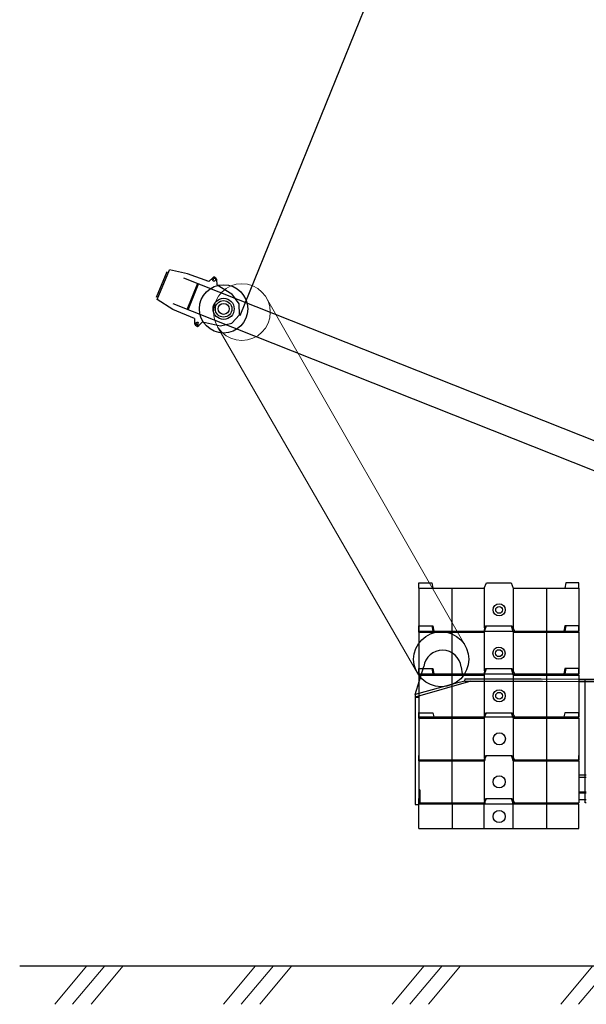
# Model space of a CAD drawing. Units: millimetres. Extents: x 0 to 560014, y 0 to 510870.
# Drawn here: x 29826 to 35872, y 378639 to 389146 of the extents above; entities that cross this region are included whole.
import ezdxf

# ---------------------------------------------------------------- set-up
doc = ezdxf.new("R2010")
doc.units = ezdxf.units.MM
doc.linetypes.add('K5LT_THIN', pattern=[0])

msp = doc.modelspace()

# ---------------------------------------------------------------- linework, layer by layer
at = {"color": 0, "linetype": 'ByBlock', "lineweight": -2}
for p, q in [((32180, 385989), (54739, 441753)), ((34536, 382238), (34549, 382164)), ((34047, 380772), (34086, 380772))]:
    msp.add_line(p, q, dxfattribs=at)
at = {"color": 0, "linetype": 'ByBlock', "lineweight": 9}
for p, q in [((32456, 386182), (34580, 382467)), ((31938, 385868), (34070, 382174))]:
    msp.add_line(p, q, dxfattribs=at)
at = {"color": 0, "linetype": 'ByBlock', "lineweight": 30}
for p, q in [((29826, 379048), (31639, 379048)), ((31626, 379048), (33439, 379048)), ((33426, 379048), (35239, 379048)), ((35226, 379048), (37039, 379048))]:
    msp.add_line(p, q, dxfattribs=at)
at = {"color": 7, "linetype": 'K5LT_THIN', "lineweight": 18}
for p, q in [((30543, 379048), (30200, 378639)), ((30733, 379048), (30390, 378639)), ((30931, 379048), (30588, 378639)), ((32343, 379048), (32000, 378639)), ((32533, 379048), (32190, 378639)), ((32731, 379048), (32388, 378639)), ((34143, 379048), (33800, 378639)), ((34333, 379048), (33990, 378639)), ((34531, 379048), (34188, 378639)), ((35943, 379048), (35600, 378639)), ((36133, 379048), (35790, 378639))]:
    msp.add_line(p, q, dxfattribs=at)
at = {"color": 0, "linetype": 'ByBlock', "lineweight": -2}
for centre, radius in [((32002, 386060), 258), ((32002, 386060), 113), ((32002, 386060), 88.2), ((32002, 386060), 58.6), ((34942, 382848), 64.8), ((34942, 382848), 36.9), ((34324, 382321), 294), ((34940, 382386), 64.8), ((34940, 382386), 36.9), ((34942, 381931), 64.8), ((34942, 381931), 36.9), ((34944, 381471), 64.8), ((34942, 381012), 64.8), ((34943, 380643), 64.8)]:
    msp.add_circle(centre, radius, dxfattribs=at)
at = {"color": 0, "linetype": 'ByBlock', "lineweight": 9}
msp.add_circle((32197, 386025), 303, dxfattribs=at)
at = {"color": 0, "linetype": 'ByBlock', "lineweight": -2}
msp.add_arc((34337, 382217), 200, 6.2488, 172.6416, dxfattribs=at)
for points in [[(31285, 386185), (31285, 386185), (31398, 386457), (31398, 386457)], [(31293, 386160), (31293, 386160), (31424, 386476), (31424, 386476)], [(41199, 382576), (41199, 382576), (31576, 386386), (31576, 386386)], [(31612, 386052), (31612, 386052), (31726, 386335), (31726, 386335)], [(31623, 386050), (31623, 386050), (31738, 386333), (31738, 386333)], [(31845, 386352), (31845, 386352), (31886, 386391), (31886, 386391)], [(31932, 386315), (31932, 386315), (31929, 386373), (31929, 386373)], [(31932, 386315), (31932, 386315), (32091, 386220), (32091, 386220)], [(40431, 382558), (40431, 382558), (31463, 386114), (31463, 386114)], [(31690, 385958), (31690, 385958), (31692, 385900), (31692, 385900)], [(31777, 385922), (31777, 385922), (31968, 385880), (31968, 385880)], [(34086, 383080), (34086, 383080), (34086, 383138), (34086, 383138)], [(34086, 383138), (34086, 383138), (34223, 383138), (34223, 383138)], [(34086, 383080), (34086, 383080), (34784, 383080), (34784, 383080)], [(34086, 383080), (34086, 383080), (34086, 382622), (34086, 382622)], [(34223, 383138), (34223, 383138), (34235, 383080), (34235, 383080)], [(34441, 382622), (34441, 382622), (34441, 383080), (34441, 383080)], [(34784, 383080), (34784, 383080), (34807, 383138), (34807, 383138)], [(34784, 383080), (34784, 383080), (34784, 382656), (34784, 382656)], [(34807, 383138), (34807, 383138), (35071, 383138), (35071, 383138)], [(35071, 383138), (35071, 383138), (35093, 383080), (35093, 383080)], [(35093, 383080), (35093, 383080), (35093, 382656), (35093, 382656)], [(35093, 383080), (35093, 383080), (35793, 383080), (35793, 383080)], [(35449, 383080), (35449, 383080), (35449, 382622), (35449, 382622)], [(35655, 383138), (35655, 383138), (35643, 383080), (35643, 383080)], [(35792, 383138), (35792, 383138), (35655, 383138), (35655, 383138)], [(35792, 383080), (35792, 383080), (35792, 383138), (35792, 383138)], [(35792, 383080), (35792, 383080), (35792, 382622), (35792, 382622)], [(34086, 382611), (34086, 382611), (34086, 382679), (34086, 382679)], [(34086, 382679), (34086, 382679), (34223, 382679), (34223, 382679)], [(34086, 382679), (34086, 382679), (34235, 382679), (34235, 382679)], [(34223, 382679), (34223, 382679), (34235, 382622), (34235, 382622)], [(34235, 382679), (34235, 382679), (34246, 382622), (34246, 382622)], [(34784, 382611), (34784, 382611), (34807, 382679), (34807, 382679)], [(34784, 382622), (34784, 382622), (34796, 382679), (34796, 382679)], [(34796, 382679), (34796, 382679), (35082, 382679), (35082, 382679)], [(34807, 382679), (34807, 382679), (35071, 382679), (35071, 382679)], [(35071, 382679), (35071, 382679), (35093, 382611), (35093, 382611)], [(35082, 382679), (35082, 382679), (35105, 382622), (35105, 382622)], [(35643, 382679), (35643, 382679), (35632, 382622), (35632, 382622)], [(35655, 382679), (35655, 382679), (35643, 382622), (35643, 382622)], [(35792, 382679), (35792, 382679), (35643, 382679), (35643, 382679)], [(35792, 382679), (35792, 382679), (35655, 382679), (35655, 382679)], [(35792, 382611), (35792, 382611), (35792, 382679), (35792, 382679)], [(34086, 382622), (34086, 382622), (34796, 382622), (34796, 382622)], [(34086, 382611), (34086, 382611), (34784, 382611), (34784, 382611)], [(34086, 382611), (34086, 382611), (34086, 382164), (34086, 382164)], [(34235, 382622), (34235, 382622), (34235, 382611), (34235, 382611)], [(34441, 382164), (34441, 382164), (34441, 382611), (34441, 382611)], [(34784, 382611), (34784, 382611), (34784, 382198), (34784, 382198)], [(34796, 382622), (34796, 382622), (35082, 382622), (35082, 382622)], [(35082, 382622), (35082, 382622), (35792, 382622), (35792, 382622)], [(35093, 382611), (35093, 382611), (35793, 382611), (35793, 382611)], [(35093, 382611), (35093, 382611), (35093, 382198), (35093, 382198)], [(35449, 382611), (35449, 382611), (35449, 382164), (35449, 382164)], [(35643, 382622), (35643, 382622), (35643, 382611), (35643, 382611)], [(35792, 382611), (35792, 382611), (35792, 382164), (35792, 382164)], [(34047, 381945), (34047, 381945), (34138, 382242), (34138, 382242)], [(34086, 382221), (34086, 382221), (34235, 382221), (34235, 382221)], [(34086, 382152), (34086, 382152), (34086, 382221), (34086, 382221)], [(34086, 382221), (34086, 382221), (34223, 382221), (34223, 382221)], [(34086, 382164), (34086, 382164), (34796, 382164), (34796, 382164)], [(34086, 382152), (34086, 382152), (34784, 382152), (34784, 382152)], [(34086, 382152), (34086, 382152), (34086, 381706), (34086, 381706)], [(34223, 382221), (34223, 382221), (34235, 382164), (34235, 382164)], [(34235, 382221), (34235, 382221), (34246, 382164), (34246, 382164)], [(34235, 382164), (34235, 382164), (34235, 382153), (34235, 382153)], [(34441, 381706), (34441, 381706), (34441, 382152), (34441, 382152)], [(34784, 382164), (34784, 382164), (34796, 382221), (34796, 382221)], [(34784, 382152), (34784, 382152), (34807, 382221), (34807, 382221)], [(34784, 382152), (34784, 382152), (34784, 381706), (34784, 381706)], [(34796, 382221), (34796, 382221), (35082, 382221), (35082, 382221)], [(34796, 382164), (34796, 382164), (35082, 382164), (35082, 382164)], [(34796, 382164), (34796, 382164), (35082, 382164), (35082, 382164)], [(34807, 382221), (34807, 382221), (35071, 382221), (35071, 382221)], [(35071, 382221), (35071, 382221), (35093, 382152), (35093, 382152)], [(35082, 382221), (35082, 382221), (35105, 382164), (35105, 382164)], [(35082, 382164), (35082, 382164), (35792, 382164), (35792, 382164)], [(35093, 382152), (35093, 382152), (35793, 382152), (35793, 382152)], [(35093, 382152), (35093, 382152), (35093, 381740), (35093, 381740)], [(35449, 382152), (35449, 382152), (35449, 381706), (35449, 381706)], [(35643, 382221), (35643, 382221), (35632, 382164), (35632, 382164)], [(35792, 382221), (35792, 382221), (35643, 382221), (35643, 382221)], [(35655, 382221), (35655, 382221), (35643, 382164), (35643, 382164)], [(35643, 382164), (35643, 382164), (35643, 382153), (35643, 382153)], [(35792, 382221), (35792, 382221), (35655, 382221), (35655, 382221)], [(35792, 382152), (35792, 382152), (35792, 382221), (35792, 382221)], [(35792, 382152), (35792, 382152), (35792, 381706), (35792, 381706)], [(34641, 382088), (34641, 382088), (34047, 381918), (34047, 381918)], [(34474, 382061), (34474, 382061), (34047, 381945), (34047, 381945)], [(34577, 382088), (34577, 382088), (34474, 382061), (34474, 382061)], [(34577, 382112), (34577, 382112), (35392, 382112), (35392, 382112)], [(34577, 382088), (34577, 382088), (34580, 382112), (34580, 382112)], [(34577, 382088), (34577, 382088), (35405, 382088), (35405, 382088)], [(35392, 382112), (35392, 382112), (40910, 382110), (40910, 382110)], [(35405, 382088), (35405, 382088), (35869, 382085), (35869, 382085)], [(35792, 382106), (35792, 382106), (40901, 382106), (40901, 382106)], [(35792, 382084), (35792, 382084), (40890, 382084), (40890, 382084)], [(35861, 382106), (35861, 382106), (35872, 382106), (35872, 382106)], [(35861, 380789), (35861, 380789), (35861, 382106), (35861, 382106)], [(34047, 381945), (34047, 381945), (34047, 380772), (34047, 380772)], [(34047, 381945), (34047, 381945), (34050, 381943), (34050, 381943)], [(34047, 381945), (34047, 381945), (34050, 381918), (34050, 381918)], [(34047, 381918), (34047, 381918), (34086, 381916), (34086, 381916)], [(34086, 381694), (34086, 381694), (34086, 381752), (34086, 381752)], [(34086, 381694), (34086, 381694), (34086, 381752), (34086, 381752)], [(34086, 381751), (34086, 381751), (34235, 381751), (34235, 381751)], [(34235, 381751), (34235, 381751), (34246, 381706), (34246, 381706)], [(34784, 381694), (34784, 381694), (34807, 381752), (34807, 381752)], [(34784, 381694), (34784, 381694), (34807, 381752), (34807, 381752)], [(34784, 381706), (34784, 381706), (34796, 381751), (34796, 381751)], [(34796, 381751), (34796, 381751), (35082, 381751), (35082, 381751)], [(34807, 381751), (34807, 381751), (35071, 381751), (35071, 381751)], [(34807, 381751), (34807, 381751), (35071, 381751), (35071, 381751)], [(35071, 381751), (35071, 381751), (35093, 381694), (35093, 381694)], [(35071, 381751), (35071, 381751), (35093, 381694), (35093, 381694)], [(35082, 381751), (35082, 381751), (35105, 381706), (35105, 381706)], [(35643, 381751), (35643, 381751), (35632, 381706), (35632, 381706)], [(35792, 381751), (35792, 381751), (35643, 381751), (35643, 381751)], [(35792, 381694), (35792, 381694), (35792, 381752), (35792, 381752)], [(35792, 381694), (35792, 381694), (35792, 381752), (35792, 381752)], [(34086, 381706), (34086, 381706), (34796, 381706), (34796, 381706)], [(34086, 381694), (34086, 381694), (34086, 381248), (34086, 381248)], [(34086, 381694), (34086, 381694), (34086, 381248), (34086, 381248)], [(34086, 381694), (34086, 381694), (34784, 381694), (34784, 381694)], [(34086, 381694), (34086, 381694), (34784, 381694), (34784, 381694)], [(34235, 381706), (34235, 381706), (34235, 381694), (34235, 381694)], [(34235, 381706), (34235, 381706), (34235, 381694), (34235, 381694)], [(34441, 380789), (34441, 380789), (34441, 381694), (34441, 381694)], [(34441, 380789), (34441, 380789), (34441, 381694), (34441, 381694)], [(34784, 381694), (34784, 381694), (34784, 381270), (34784, 381270)], [(34784, 381694), (34784, 381694), (34784, 381270), (34784, 381270)], [(34796, 381706), (34796, 381706), (35082, 381706), (35082, 381706)], [(35082, 381706), (35082, 381706), (35792, 381706), (35792, 381706)], [(35093, 381694), (35093, 381694), (35793, 381694), (35793, 381694)], [(35093, 381694), (35093, 381694), (35793, 381694), (35793, 381694)], [(35093, 381694), (35093, 381694), (35093, 381270), (35093, 381270)], [(35093, 381694), (35093, 381694), (35093, 381270), (35093, 381270)], [(35449, 381694), (35449, 381694), (35449, 381248), (35449, 381248)], [(35449, 381694), (35449, 381694), (35449, 381248), (35449, 381248)], [(35643, 381706), (35643, 381706), (35643, 381694), (35643, 381694)], [(35643, 381706), (35643, 381706), (35643, 381694), (35643, 381694)], [(35792, 381694), (35792, 381694), (35792, 381248), (35792, 381248)], [(35792, 381694), (35792, 381694), (35792, 381248), (35792, 381248)], [(34086, 381236), (34086, 381236), (34086, 381293), (34086, 381293)], [(34086, 381236), (34086, 381236), (34086, 381293), (34086, 381293)], [(34784, 381236), (34784, 381236), (34807, 381293), (34807, 381293)], [(34784, 381247), (34784, 381247), (34796, 381293), (34796, 381293)], [(34784, 381247), (34784, 381247), (34796, 381293), (34796, 381293)], [(34784, 381236), (34784, 381236), (34807, 381293), (34807, 381293)], [(34796, 381293), (34796, 381293), (35082, 381293), (35082, 381293)], [(34796, 381293), (34796, 381293), (35082, 381293), (35082, 381293)], [(34807, 381293), (34807, 381293), (35071, 381293), (35071, 381293)], [(34807, 381293), (34807, 381293), (35071, 381293), (35071, 381293)], [(35071, 381293), (35071, 381293), (35093, 381236), (35093, 381236)], [(35071, 381293), (35071, 381293), (35093, 381236), (35093, 381236)], [(35082, 381293), (35082, 381293), (35105, 381247), (35105, 381247)], [(35082, 381293), (35082, 381293), (35105, 381247), (35105, 381247)], [(35792, 381236), (35792, 381236), (35792, 381293), (35792, 381293)], [(35792, 381236), (35792, 381236), (35792, 381293), (35792, 381293)], [(34086, 381247), (34086, 381247), (34796, 381247), (34796, 381247)], [(34086, 381236), (34086, 381236), (34086, 380789), (34086, 380789)], [(34086, 381236), (34086, 381236), (34086, 380789), (34086, 380789)], [(34086, 381236), (34086, 381236), (34784, 381236), (34784, 381236)], [(34235, 381247), (34235, 381247), (34235, 381236), (34235, 381236)], [(34235, 381247), (34235, 381247), (34796, 381247), (34796, 381247)], [(34235, 381236), (34235, 381236), (34784, 381236), (34784, 381236)], [(34784, 381236), (34784, 381236), (34784, 380812), (34784, 380812)], [(34784, 381236), (34784, 381236), (34784, 380812), (34784, 380812)], [(35082, 381247), (35082, 381247), (35792, 381247), (35792, 381247)], [(35082, 381247), (35082, 381247), (35792, 381247), (35792, 381247)], [(35093, 381236), (35093, 381236), (35793, 381236), (35793, 381236)], [(35093, 381236), (35093, 381236), (35793, 381236), (35793, 381236)], [(35093, 381236), (35093, 381236), (35093, 380812), (35093, 380812)], [(35093, 381236), (35093, 381236), (35093, 380812), (35093, 380812)], [(35449, 381236), (35449, 381236), (35449, 380789), (35449, 380789)], [(35449, 381236), (35449, 381236), (35449, 380789), (35449, 380789)], [(35643, 381247), (35643, 381247), (35643, 381236), (35643, 381236)], [(35643, 381247), (35643, 381247), (35643, 381236), (35643, 381236)], [(35792, 381236), (35792, 381236), (35792, 380789), (35792, 380789)], [(35792, 381236), (35792, 381236), (35792, 380789), (35792, 380789)], [(35792, 381087), (35792, 381087), (35872, 381087), (35872, 381087)], [(35792, 381064), (35792, 381064), (35872, 381064), (35872, 381064)], [(34097, 380927), (34097, 380927), (34085, 380927), (34085, 380927)], [(34086, 380927), (34086, 380927), (34086, 380778), (34086, 380778)], [(34086, 380927), (34086, 380927), (34086, 380778), (34086, 380778)], [(34086, 380927), (34086, 380927), (34086, 380778), (34086, 380778)], [(34097, 380927), (34097, 380927), (34097, 380778), (34097, 380778)], [(35872, 380904), (35872, 380904), (35793, 380904), (35793, 380904)], [(35872, 380892), (35872, 380892), (35793, 380892), (35793, 380892)], [(34047, 380799), (34047, 380799), (34047, 380772), (34047, 380772)], [(34086, 380778), (34086, 380778), (34086, 380835), (34086, 380835)], [(34086, 380789), (34086, 380789), (34681, 380789), (34681, 380789)], [(34086, 380514), (34086, 380514), (34086, 380778), (34086, 380778)], [(34086, 380778), (34086, 380778), (35792, 380778), (35792, 380778)], [(34097, 380789), (34097, 380789), (34097, 380778), (34097, 380778)], [(34235, 380789), (34235, 380789), (34235, 380778), (34235, 380778)], [(34441, 380778), (34441, 380778), (34441, 380514), (34441, 380514)], [(34681, 380789), (34681, 380789), (34796, 380789), (34796, 380789)], [(34784, 380789), (34784, 380789), (34796, 380835), (34796, 380835)], [(34784, 380789), (34784, 380789), (34796, 380835), (34796, 380835)], [(34784, 380778), (34784, 380778), (34807, 380835), (34807, 380835)], [(34784, 380514), (34784, 380514), (34784, 380778), (34784, 380778)], [(34796, 380835), (34796, 380835), (35082, 380835), (35082, 380835)], [(34796, 380835), (34796, 380835), (35082, 380835), (35082, 380835)], [(34807, 380835), (34807, 380835), (35071, 380835), (35071, 380835)], [(34944, 380778), (34944, 380778), (35655, 380778), (35655, 380778)], [(35071, 380835), (35071, 380835), (35093, 380778), (35093, 380778)], [(35082, 380835), (35082, 380835), (35105, 380789), (35105, 380789)], [(35082, 380835), (35082, 380835), (35105, 380789), (35105, 380789)], [(35082, 380789), (35082, 380789), (35792, 380789), (35792, 380789)], [(35082, 380789), (35082, 380789), (35792, 380789), (35792, 380789)], [(35093, 380514), (35093, 380514), (35093, 380778), (35093, 380778)], [(35449, 380778), (35449, 380778), (35449, 380514), (35449, 380514)], [(35792, 380824), (35792, 380824), (35872, 380824), (35872, 380824)], [(35792, 380824), (35792, 380824), (35872, 380824), (35872, 380824)], [(35792, 380514), (35792, 380514), (35792, 380778), (35792, 380778)], [(35872, 380789), (35872, 380789), (35861, 380789), (35861, 380789)], [(34086, 380514), (34086, 380514), (35792, 380514), (35792, 380514)]]:
    msp.add_open_spline(points, degree=3, dxfattribs=at)
for points, knots in [([(31845, 386352), (31845, 386352), (31615, 386434), (31615, 386434), (31615, 386434), (31615, 386434), (31424, 386476), (31424, 386476)], [0, 0, 0, 0, 0.333333, 0.333333, 0.333333, 0.333333, 1, 1, 1, 1]), ([(31918, 386375), (31918, 386375), (31909, 386388), (31909, 386388), (31909, 386388), (31909, 386388), (31897, 386389), (31897, 386389), (31897, 386389), (31897, 386389), (31895, 386378), (31895, 386378), (31895, 386378), (31895, 386378), (31883, 386369), (31883, 386369), (31883, 386369), (31883, 386369), (31892, 386356), (31892, 386356), (31892, 386356), (31892, 386356), (31904, 386354), (31904, 386354), (31904, 386354), (31904, 386354), (31916, 386363), (31916, 386363), (31916, 386363), (31916, 386363), (31918, 386375), (31918, 386375)], [0, 0, 0, 0, 0.111111, 0.111111, 0.111111, 0.111111, 0.222222, 0.222222, 0.222222, 0.222222, 0.333333, 0.333333, 0.333333, 0.333333, 0.444444, 0.444444, 0.444444, 0.444444, 0.555556, 0.555556, 0.555556, 0.555556, 0.666667, 0.666667, 0.666667, 0.666667, 0.777778, 0.777778, 0.777778, 0.777778, 1, 1, 1, 1]), ([(31929, 386373), (31929, 386373), (31920, 386386), (31920, 386386), (31920, 386386), (31920, 386386), (31899, 386401), (31899, 386401), (31899, 386401), (31899, 386401), (31886, 386391), (31886, 386391)], [0, 0, 0, 0, 0.25, 0.25, 0.25, 0.25, 0.5, 0.5, 0.5, 0.5, 1, 1, 1, 1]), ([(31690, 385958), (31690, 385958), (31461, 386053), (31461, 386053), (31461, 386053), (31461, 386053), (31293, 386161), (31293, 386161)], [0, 0, 0, 0, 0.333333, 0.333333, 0.333333, 0.333333, 1, 1, 1, 1]), ([(31968, 385880), (31968, 385880), (32088, 385907), (32088, 385907), (32088, 385907), (32088, 385907), (32172, 385998), (32172, 385998), (32172, 385998), (32172, 385998), (32167, 386115), (32167, 386115), (32167, 386115), (32167, 386115), (32091, 386220), (32091, 386220)], [0, 0, 0, 0, 0.2, 0.2, 0.2, 0.2, 0.4, 0.4, 0.4, 0.4, 0.6, 0.6, 0.6, 0.6, 1, 1, 1, 1]), ([(31692, 385900), (31692, 385900), (31702, 385887), (31702, 385887), (31702, 385887), (31702, 385887), (31723, 385872), (31723, 385872), (31723, 385872), (31723, 385872), (31736, 385882), (31736, 385882), (31736, 385882), (31736, 385882), (31777, 385922), (31777, 385922)], [0, 0, 0, 0, 0.2, 0.2, 0.2, 0.2, 0.4, 0.4, 0.4, 0.4, 0.6, 0.6, 0.6, 0.6, 1, 1, 1, 1]), ([(31728, 385906), (31728, 385906), (31730, 385917), (31730, 385917), (31730, 385917), (31730, 385917), (31719, 385919), (31719, 385919), (31719, 385919), (31719, 385919), (31706, 385910), (31706, 385910), (31706, 385910), (31706, 385910), (31704, 385898), (31704, 385898), (31704, 385898), (31704, 385898), (31715, 385896), (31715, 385896), (31715, 385896), (31715, 385896), (31724, 385883), (31724, 385883), (31724, 385883), (31724, 385883), (31726, 385895), (31726, 385895), (31726, 385895), (31726, 385895), (31728, 385906), (31728, 385906)], [0, 0, 0, 0, 0.111111, 0.111111, 0.111111, 0.111111, 0.222222, 0.222222, 0.222222, 0.222222, 0.333333, 0.333333, 0.333333, 0.333333, 0.444444, 0.444444, 0.444444, 0.444444, 0.555556, 0.555556, 0.555556, 0.555556, 0.666667, 0.666667, 0.666667, 0.666667, 0.777778, 0.777778, 0.777778, 0.777778, 1, 1, 1, 1])]:
    msp.add_open_spline(points, degree=3, knots=knots, dxfattribs=at)

doc.saveas('drawing.dxf')
